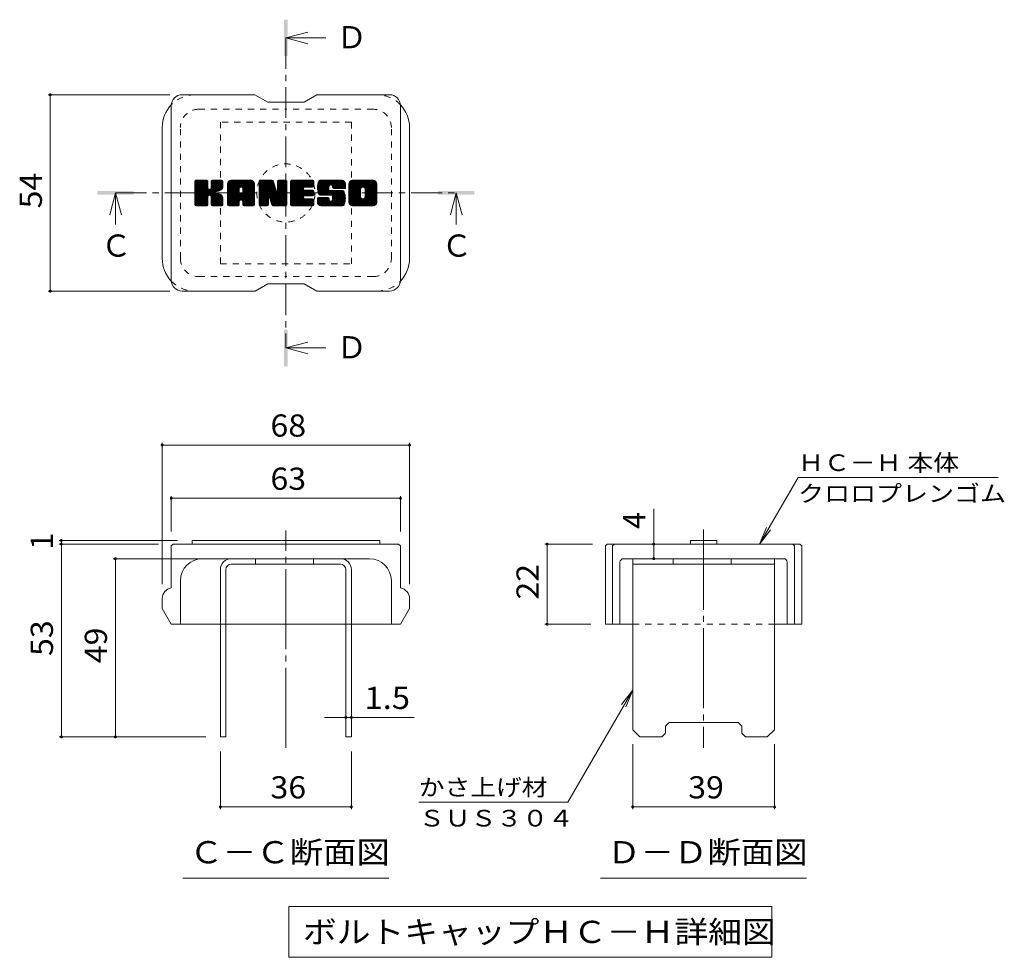
# Model space of a CAD drawing. Units: millimetres. Extents: x -1803 to 1950, y -1356 to 1310.
# Drawn here: x 352 to 1705, y 22 to 1310 of the extents above; entities that cross this region are included whole.
import ezdxf

# ---------------------------------------------------------------- set-up
doc = ezdxf.new("R2010")
doc.units = ezdxf.units.MM
doc.header["$LTSCALE"] = 10
for name, pattern in [('JWW_CENTER1', [6.773333, 4.233333, -0.846667, 0.846667, -0.846667]), ('JWW_CENTER2', [13.546667, 11.006667, -0.846667, 0.846667, -0.846667]), ('JWW_DASHED1', [1.693333, 0.846667, -0.846667])]:
    doc.linetypes.add(name, pattern=pattern)
for name, color, linetype in [('D-4', 7, 'Continuous'), ('D-5', 7, 'Continuous'), ('D-7', 7, 'Continuous'), ('D-8', 7, 'Continuous')]:
    doc.layers.add(name, color=color, linetype=linetype)
doc.styles.add('ＭＳ ゴシック', font='txt', dxfattribs={"height": 1})

msp = doc.modelspace()

# ---------------------------------------------------------------- linework, layer by layer
at = {"layer": 'D-4', "color": 7, "linetype": 'Continuous', "lineweight": 9}
for p, q in [((391.1, 1207.3), (558.4, 1207.3)), ((394.1, 1207.3), (394.1, 937.3)), ((391.1, 937.3), (558.4, 937.3)), ((547.9, 728.8), (547.9, 534.6)), ((547.9, 725.8), (887.9, 725.8)), ((887.9, 728.8), (887.9, 534.6)), ((1369, 589.6), (1421.9, 681.3)), ((1696.9, 681.3), (1421.9, 681.3)), ((560.4, 655.6), (560.4, 607.1)), ((560.4, 652.6), (875.4, 652.6)), ((875.4, 655.6), (875.4, 607.1)), ((1223.6, 589.6), (1223.6, 638.2)), ((1369, 589.6), (1378.6, 612.7)), ((1369, 589.6), (1384.2, 609.4)), ((406.3, 594.6), (568.9, 594.6)), ((406.3, 589.6), (542.9, 589.6)), ((409.3, 589.6), (409.3, 594.6)), ((409.3, 589.6), (409.3, 324.6)), ((1074, 589.6), (1139.6, 589.6)), ((1077, 589.6), (1077, 479.6)), ((1223.6, 569.6), (1223.6, 589.6)), ((480.5, 569.6), (622.9, 569.6)), ((483.5, 324.6), (483.5, 569.6)), ((1074, 479.6), (1137.1, 479.6)), ((1194.6, 389), (1105.7, 235)), ((1194.6, 389), (1179.4, 369.2)), ((1194.6, 389), (1185, 365.9)), ((800.4, 351.4), (770.8, 351.4)), ((800.4, 351.4), (807.9, 351.4)), ((807.9, 351.4), (894.4, 351.4)), ((406.3, 324.6), (607.9, 324.6)), ((1194.6, 225.5), (1194.6, 314.6)), ((1389.6, 225.5), (1389.6, 314.6)), ((627.9, 225.5), (627.9, 304.6)), ((807.9, 225.5), (807.9, 304.6)), ((1105.7, 235), (900.7, 235)), ((627.9, 228.5), (807.9, 228.5)), ((1194.6, 228.5), (1389.6, 228.5))]:
    msp.add_line(p, q, dxfattribs=at)
at = {"layer": 'D-4', "color": 7, "linetype": 'Continuous', "lineweight": 9, "const_width": 2}
for points in [[(395.1, 1207.3, 0.414214), (394.1, 1208.3, 0.414214), (393.1, 1207.3, 0.414214), (394.1, 1206.3, 0.414214)], [(395.1, 937.3, 0.414214), (394.1, 938.3, 0.414214), (393.1, 937.3, 0.414214), (394.1, 936.3, 0.414214)], [(548.9, 725.8, 0.414214), (547.9, 726.8, 0.414214), (546.9, 725.8, 0.414214), (547.9, 724.8, 0.414214)], [(888.9, 725.8, 0.414214), (887.9, 726.8, 0.414214), (886.9, 725.8, 0.414214), (887.9, 724.8, 0.414214)], [(561.4, 652.6, 0.414214), (560.4, 653.6, 0.414214), (559.4, 652.6, 0.414214), (560.4, 651.6, 0.414214)], [(876.4, 652.6, 0.414214), (875.4, 653.6, 0.414214), (874.4, 652.6, 0.414214), (875.4, 651.6, 0.414214)], [(410.3, 594.6, 0.414214), (409.3, 595.6, 0.414214), (408.3, 594.6, 0.414214), (409.3, 593.6, 0.414214)], [(410.3, 589.6, 0.414214), (409.3, 590.6, 0.414214), (408.3, 589.6, 0.414214), (409.3, 588.6, 0.414214)], [(1078, 589.6, 0.414214), (1077, 590.6, 0.414214), (1076, 589.6, 0.414214), (1077, 588.6, 0.414214)], [(1224.6, 589.6, 0.414214), (1223.6, 590.6, 0.414214), (1222.6, 589.6, 0.414214), (1223.6, 588.6, 0.414214)], [(484.5, 569.6, 0.414214), (483.5, 570.6, 0.414214), (482.5, 569.6, 0.414214), (483.5, 568.6, 0.414214)], [(1224.6, 569.6, 0.414214), (1223.6, 570.6, 0.414214), (1222.6, 569.6, 0.414214), (1223.6, 568.6, 0.414214)], [(1078, 479.6, 0.414214), (1077, 480.6, 0.414214), (1076, 479.6, 0.414214), (1077, 478.6, 0.414214)], [(801.4, 351.4, 0.414214), (800.4, 352.4, 0.414214), (799.4, 351.4, 0.414214), (800.4, 350.4, 0.414214)], [(808.9, 351.4, 0.414214), (807.9, 352.4, 0.414214), (806.9, 351.4, 0.414214), (807.9, 350.4, 0.414214)], [(410.3, 324.6, 0.414214), (409.3, 325.6, 0.414214), (408.3, 324.6, 0.414214), (409.3, 323.6, 0.414214)], [(484.5, 324.6, 0.414214), (483.5, 325.6, 0.414214), (482.5, 324.6, 0.414214), (483.5, 323.6, 0.414214)], [(628.9, 228.5, 0.414214), (627.9, 229.5, 0.414214), (626.9, 228.5, 0.414214), (627.9, 227.5, 0.414214)], [(808.9, 228.5, 0.414214), (807.9, 229.5, 0.414214), (806.9, 228.5, 0.414214), (807.9, 227.5, 0.414214)], [(1195.6, 228.5, 0.414214), (1194.6, 229.5, 0.414214), (1193.6, 228.5, 0.414214), (1194.6, 227.5, 0.414214)], [(1390.6, 228.5, 0.414214), (1389.6, 229.5, 0.414214), (1388.6, 228.5, 0.414214), (1389.6, 227.5, 0.414214)]]:
    msp.add_lwpolyline(points, format="xyb", close=True, dxfattribs=at)
at = {"layer": 'D-5', "color": 4, "linetype": 'Continuous', "lineweight": 9}
for p, q in [((717.9, 1285.4), (747.9, 1293.4)), ((717.9, 1285.4), (772.6, 1285.4)), ((717.9, 1285.4), (747.9, 1277.4)), ((483.8, 1072.3), (475.8, 1042.3)), ((483.8, 1072.3), (483.8, 1029.1)), ((483.8, 1072.3), (491.8, 1042.3)), ((952, 1072.3), (944, 1042.3)), ((952, 1072.3), (952, 1029.1)), ((952, 1072.3), (960, 1042.3)), ((717.9, 859.2), (747.9, 867.2)), ((717.9, 859.2), (772.6, 859.2)), ((717.9, 859.2), (747.9, 851.2))]:
    msp.add_line(p, q, dxfattribs=at)
at = {"layer": 'D-5', "color": 4, "linetype": 'JWW_CENTER1', "lineweight": 9}
for p, q in [((717.9, 1285.4), (717.9, 859.2)), ((483.8, 1072.3), (952, 1072.3))]:
    msp.add_line(p, q, dxfattribs=at)
at = {"layer": 'D-5', "color": 7, "linetype": 'Continuous', "lineweight": 9}
for p, q in [((576.4, 130.3), (859.4, 130.3)), ((1150.6, 130.3), (1433.6, 130.3)), ((722.1, 91.7), (1385.7, 91.7)), ((722.1, 91.7), (722.1, 21.7)), ((1385.7, 91.7), (1385.7, 21.7)), ((722.1, 21.7), (1385.7, 21.7))]:
    msp.add_line(p, q, dxfattribs=at)
at = {"layer": 'D-5', "color": 4, "linetype": 'Continuous', "lineweight": 9}
for points in [[(715.4, 1260.4), (715.4, 1310.4), (720.4, 1260.4), (720.4, 1310.4)], [(458.8, 1069.8), (458.8, 1074.8), (508.8, 1069.8), (508.8, 1074.8)], [(927, 1069.8), (927, 1074.8), (977, 1069.8), (977, 1074.8)], [(715.4, 834.2), (715.4, 884.2), (720.4, 834.2), (720.4, 884.2)]]:
    msp.add_solid(points, dxfattribs=at)
at = {"layer": 'D-7', "color": 6, "linetype": 'Continuous', "lineweight": 9}
for p, q in [((675.4, 1207.3), (575.4, 1207.3)), ((675.4, 1207.3), (692.9, 1197.3)), ((742.9, 1197.3), (760.4, 1207.3)), ((860.4, 1207.3), (760.4, 1207.3)), ((560.4, 952.3), (560.4, 1192.3)), ((742.9, 1197.3), (692.9, 1197.3)), ((875.4, 952.3), (875.4, 1192.3)), ((547.9, 982.3), (547.9, 1162.3)), ((887.9, 982.3), (887.9, 1162.3)), ((592.9, 1088.1), (594.8, 1090)), ((592.9, 1087.1), (595.8, 1090)), ((592.9, 1086.2), (596.7, 1090)), ((592.9, 1085.2), (597.7, 1090)), ((592.9, 1084.2), (598.7, 1090)), ((592.9, 1083.3), (599.6, 1090)), ((592.9, 1082.3), (600.6, 1090)), ((592.9, 1081.4), (601.5, 1090)), ((592.9, 1080.4), (602.5, 1090)), ((592.9, 1079.4), (603.4, 1090)), ((592.9, 1078.5), (604.4, 1090)), ((592.9, 1077.5), (605.4, 1090)), ((592.9, 1076.6), (606.3, 1090)), ((592.9, 1075.6), (607.3, 1090)), ((592.9, 1074.7), (608.2, 1090)), ((592.9, 1073.7), (609.2, 1090)), ((592.9, 1072.7), (609.9, 1089.7)), ((592.9, 1071.8), (610.4, 1089.2)), ((592.9, 1070.8), (610.6, 1088.5)), ((592.9, 1056.2), (592.9, 1088.4)), ((592.9, 1069.9), (610.6, 1087.5)), ((592.9, 1068.9), (610.6, 1086.6)), ((592.9, 1067.9), (610.6, 1085.6)), ((592.9, 1067), (610.6, 1084.7)), ((592.9, 1066), (610.6, 1083.7)), ((593.1, 1055.6), (627.4, 1090)), ((593.2, 1089.3), (593.6, 1089.7)), ((593.5, 1055.1), (628.4, 1090)), ((594.1, 1054.8), (629.3, 1090)), ((609.1, 1090), (594.4, 1090)), ((595.1, 1054.7), (630.2, 1089.9)), ((596, 1054.7), (630.9, 1089.6)), ((597, 1054.7), (631.3, 1089)), ((610.6, 1088.4), (610.6, 1079.6)), ((612.1, 1068.8), (631.4, 1088.2)), ((613.2, 1069), (631.4, 1087.2)), ((614, 1068.8), (631.4, 1086.3)), ((614.6, 1068.5), (631.4, 1085.3)), ((615.3, 1078.8), (626.5, 1090)), ((615.4, 1088.5), (616.9, 1090)), ((615.4, 1087.6), (617.8, 1090)), ((615.4, 1086.6), (618.8, 1090)), ((615.4, 1085.7), (619.7, 1090)), ((615.4, 1084.7), (620.7, 1090)), ((615.4, 1083.7), (621.7, 1090)), ((615.4, 1082.8), (622.6, 1090)), ((615.4, 1081.8), (623.6, 1090)), ((615.4, 1080.9), (624.5, 1090)), ((615.4, 1079.9), (625.5, 1090)), ((615.4, 1088.4), (615.4, 1079.6)), ((629.9, 1090), (616.9, 1090)), ((621, 1073.9), (631.4, 1084.4)), ((622.1, 1074.1), (631.4, 1083.4)), ((631.4, 1088.4), (631.4, 1080.9)), ((637.8, 1085), (642.8, 1090)), ((637.8, 1084), (643.7, 1090)), ((637.8, 1083.1), (644.7, 1090)), ((637.8, 1082.1), (645.6, 1090)), ((637.8, 1081.2), (646.6, 1090)), ((637.8, 1080.2), (647.5, 1090)), ((637.8, 1079.2), (648.5, 1090)), ((637.8, 1078.3), (649.5, 1090)), ((637.8, 1077.3), (650.4, 1090)), ((637.8, 1076.4), (651.4, 1090)), ((637.8, 1075.4), (652.3, 1090)), ((637.8, 1074.5), (653.3, 1090)), ((637.8, 1073.5), (654.3, 1090)), ((637.8, 1072.5), (655.2, 1090)), ((637.8, 1071.6), (656.2, 1090)), ((637.8, 1070.6), (657.1, 1090)), ((637.8, 1069.7), (658.1, 1090)), ((637.8, 1068.7), (659.1, 1090)), ((637.8, 1067.7), (660, 1090)), ((637.8, 1066.8), (661, 1090)), ((637.8, 1065.8), (661.9, 1090)), ((637.8, 1064.9), (662.9, 1090)), ((637.8, 1063.9), (663.8, 1090)), ((637.8, 1062.9), (664.8, 1090)), ((637.8, 1056.2), (637.8, 1084.9)), ((637.9, 1086.1), (641.7, 1089.8)), ((638.7, 1087.9), (639.9, 1089)), ((641.1, 1054.7), (673.9, 1087.6)), ((642, 1054.7), (674.2, 1086.9)), ((669.6, 1090), (642.8, 1090)), ((643, 1054.7), (674.5, 1086.2)), ((643.9, 1054.7), (674.6, 1085.4)), ((644.9, 1054.7), (674.7, 1084.5)), ((645.9, 1054.7), (674.7, 1083.5)), ((656.2, 1080.4), (665.8, 1090)), ((657, 1080.2), (666.7, 1090)), ((657.6, 1079.9), (667.7, 1090)), ((658.1, 1079.5), (668.6, 1090)), ((658.5, 1078.9), (669.6, 1090)), ((658.7, 1078.1), (670.5, 1089.9)), ((658.7, 1077.1), (671.2, 1089.7)), ((658.7, 1076.2), (671.9, 1089.4)), ((658.7, 1075.2), (672.5, 1089)), ((658.7, 1074.3), (673.1, 1088.6)), ((658.7, 1073.3), (673.5, 1088.1)), ((674.7, 1056.2), (674.7, 1084.9)), ((681.1, 1088.1), (683, 1090)), ((681.1, 1087.1), (684, 1090)), ((681.1, 1086.2), (684.9, 1090)), ((681.1, 1085.2), (685.9, 1090)), ((681.1, 1084.3), (686.9, 1090)), ((681.1, 1083.3), (687.8, 1090)), ((681.1, 1082.3), (688.8, 1090)), ((681.1, 1081.4), (689.7, 1090)), ((681.1, 1080.4), (690.7, 1090)), ((681.1, 1079.5), (691.6, 1090)), ((681.1, 1078.5), (692.6, 1090)), ((681.1, 1077.5), (693.6, 1090)), ((681.1, 1076.6), (694.5, 1090)), ((681.1, 1075.6), (695.5, 1090)), ((681.1, 1074.7), (696.4, 1090)), ((681.1, 1073.7), (697.4, 1090)), ((681.1, 1072.7), (698.4, 1090)), ((681.1, 1071.8), (699.3, 1089.9)), ((681.1, 1070.8), (700, 1089.6)), ((681.1, 1069.9), (700.4, 1089.1)), ((681.1, 1068.9), (700.6, 1088.4)), ((681.1, 1088.4), (681.1, 1056.2)), ((681.1, 1068), (700.9, 1087.7)), ((681.1, 1067), (701.1, 1086.9)), ((681.1, 1066), (701.3, 1086.2)), ((681.1, 1065.1), (701.6, 1085.5)), ((681.1, 1064.1), (701.8, 1084.8)), ((681.1, 1063.2), (702, 1084)), ((681.1, 1062.2), (702.3, 1083.3)), ((681.4, 1089.3), (681.8, 1089.7)), ((682.7, 1090), (699, 1090)), ((696.1, 1063.8), (719.4, 1087.1)), ((696.3, 1063), (719.4, 1086.1)), ((696.6, 1062.3), (719.4, 1085.1)), ((696.8, 1061.5), (719.4, 1084.2)), ((697, 1060.8), (719.4, 1083.2)), ((700.5, 1088.9), (705.1, 1074.6)), ((706.6, 1087.7), (708.9, 1090)), ((706.6, 1086.7), (709.9, 1090)), ((706.6, 1085.7), (710.8, 1090)), ((706.6, 1084.8), (711.8, 1090)), ((706.6, 1083.8), (712.7, 1090)), ((706.6, 1082.9), (713.7, 1090)), ((706.6, 1081.9), (714.7, 1090)), ((706.6, 1081), (715.6, 1090)), ((706.6, 1080), (716.6, 1090)), ((706.6, 1079), (717.5, 1090)), ((706.6, 1088.6), (707.9, 1089.9)), ((706.6, 1078.1), (718.4, 1089.9)), ((706.6, 1077.1), (719, 1089.5)), ((706.6, 1076.2), (719.4, 1088.9)), ((706.6, 1088.4), (706.6, 1074.8)), ((706.6, 1075.2), (719.4, 1088)), ((708.1, 1090), (717.9, 1090)), ((719.4, 1088.4), (719.4, 1056.2)), ((724.3, 1088.1), (726.2, 1090)), ((724.3, 1087.2), (727.1, 1090)), ((724.3, 1086.2), (728.1, 1090)), ((724.3, 1085.2), (729, 1090)), ((724.3, 1084.3), (730, 1090)), ((724.3, 1083.3), (730.9, 1090)), ((724.3, 1082.4), (731.9, 1090)), ((724.3, 1081.4), (732.9, 1090)), ((724.3, 1080.4), (733.8, 1090)), ((724.3, 1079.5), (734.8, 1090)), ((724.3, 1078.5), (735.7, 1090)), ((724.3, 1077.6), (736.7, 1090)), ((724.3, 1076.6), (737.7, 1090)), ((724.3, 1075.7), (738.6, 1090)), ((724.3, 1074.7), (739.6, 1090)), ((724.3, 1073.7), (740.5, 1090)), ((724.3, 1072.8), (741.5, 1090)), ((724.3, 1071.8), (742.5, 1090)), ((724.3, 1070.9), (743.4, 1090)), ((724.3, 1069.9), (744.4, 1090)), ((724.3, 1068.9), (745.3, 1090)), ((724.3, 1068), (746.3, 1090)), ((724.3, 1067), (747.2, 1090)), ((724.3, 1066.1), (748.2, 1090)), ((724.3, 1065.1), (749.2, 1090)), ((724.3, 1064.1), (750.1, 1090)), ((724.3, 1063.2), (751.1, 1090)), ((724.3, 1062.2), (752, 1090)), ((724.3, 1056.2), (724.3, 1088.4)), ((725.8, 1090), (754.8, 1090)), ((743.3, 1080.3), (753, 1090)), ((744.4, 1080.4), (754, 1090)), ((745.4, 1080.4), (754.9, 1090)), ((746.3, 1080.4), (755.6, 1089.7)), ((747.3, 1080.4), (756.1, 1089.3)), ((748.3, 1080.4), (756.4, 1088.5)), ((749.2, 1080.4), (756.4, 1087.6)), ((750.2, 1080.4), (756.4, 1086.6)), ((751.1, 1080.4), (756.4, 1085.6)), ((752.1, 1080.4), (756.4, 1084.7)), ((753.1, 1080.4), (756.4, 1083.7)), ((754, 1080.4), (756.4, 1082.8)), ((756.4, 1081.9), (756.4, 1088.4)), ((761.2, 1080.9), (770.3, 1090)), ((761.2, 1079.9), (771.2, 1090)), ((761.2, 1079), (772.2, 1090)), ((761.2, 1078.1), (773.1, 1090)), ((761.3, 1082), (769.3, 1090)), ((761.3, 1077.2), (774.1, 1090)), ((761.4, 1076.3), (775, 1090)), ((761.5, 1083.1), (768.3, 1090)), ((761.6, 1075.5), (776, 1090)), ((761.7, 1084.3), (767.4, 1090)), ((761.7, 1074.7), (777, 1090)), ((761.9, 1073.9), (777.9, 1090)), ((762, 1085.5), (766.4, 1090)), ((762.1, 1073.2), (778.9, 1090)), ((762.3, 1072.4), (779.8, 1090)), ((762.4, 1086.9), (765.5, 1090)), ((762.6, 1071.7), (780.8, 1090)), ((762.8, 1071), (781.8, 1090)), ((763, 1088.5), (764.3, 1089.7)), ((763.1, 1070.4), (782.7, 1090)), ((763.6, 1069.8), (783.7, 1090)), ((764.1, 1069.4), (784.6, 1090)), ((794.6, 1090), (765.3, 1090)), ((779.1, 1083.5), (785.6, 1090)), ((780.1, 1083.5), (786.6, 1090)), ((780.8, 1083.2), (787.5, 1090)), ((781.3, 1082.8), (788.5, 1090)), ((781.8, 1082.3), (789.4, 1090)), ((782, 1081.6), (790.4, 1090)), ((782.1, 1080.7), (791.3, 1090)), ((782.1, 1079.8), (792.3, 1090)), ((782.5, 1079.2), (793.3, 1090)), ((783, 1078.8), (794.2, 1090)), ((783.9, 1078.6), (795.2, 1089.9)), ((784.8, 1078.6), (796, 1089.8)), ((785.8, 1078.6), (796.7, 1089.5)), ((786.7, 1078.6), (797.3, 1089.2)), ((787.7, 1078.6), (797.9, 1088.8)), ((788.6, 1078.6), (798.3, 1088.3)), ((789.6, 1078.6), (798.8, 1087.8)), ((790.6, 1078.6), (799.1, 1087.2)), ((791.5, 1078.6), (799.4, 1086.5)), ((792.5, 1078.6), (799.6, 1085.8)), ((793.4, 1078.6), (799.7, 1084.9)), ((794.4, 1078.6), (799.7, 1083.9)), ((795.4, 1078.6), (799.7, 1082.9)), ((799.7, 1084.9), (799.7, 1078.6)), ((804.6, 1085), (809.6, 1090)), ((804.6, 1084), (810.5, 1090)), ((804.6, 1083), (811.5, 1090)), ((804.6, 1082.1), (812.4, 1090)), ((804.6, 1081.1), (813.4, 1090)), ((804.6, 1080.2), (814.4, 1090)), ((804.6, 1079.2), (815.3, 1090)), ((804.6, 1078.2), (816.3, 1090)), ((804.6, 1077.3), (817.2, 1090)), ((804.6, 1076.3), (818.2, 1090)), ((804.6, 1075.4), (819.1, 1090)), ((804.6, 1074.4), (820.1, 1090)), ((804.6, 1073.4), (821.1, 1090)), ((804.6, 1072.5), (822, 1090)), ((804.6, 1071.5), (823, 1090)), ((804.6, 1070.6), (823.9, 1090)), ((804.6, 1069.6), (824.9, 1090)), ((804.6, 1068.7), (825.9, 1090)), ((804.6, 1067.7), (826.8, 1090)), ((804.6, 1066.7), (827.8, 1090)), ((804.6, 1065.8), (828.7, 1090)), ((804.6, 1064.8), (829.7, 1090)), ((804.6, 1063.9), (830.7, 1090)), ((804.6, 1062.9), (831.6, 1090)), ((804.6, 1059.8), (804.6, 1084.9)), ((804.7, 1086), (808.5, 1089.8)), ((805.4, 1087.7), (806.8, 1089.1)), ((837.9, 1090), (809.6, 1090)), ((822.8, 1080.2), (832.6, 1090)), ((823.9, 1080.3), (833.5, 1090)), ((824.7, 1080.2), (834.5, 1090)), ((825.4, 1079.9), (835.4, 1090)), ((825.9, 1079.5), (836.4, 1090)), ((826.3, 1078.9), (837.4, 1090)), ((826.7, 1078.3), (838.3, 1089.9)), ((826.8, 1077.5), (839.1, 1089.8)), ((826.8, 1076.6), (839.8, 1089.6)), ((826.8, 1075.6), (840.5, 1089.2)), ((826.8, 1074.6), (841.1, 1088.9)), ((826.8, 1073.7), (841.6, 1088.4)), ((826.8, 1072.7), (842, 1087.9)), ((826.8, 1071.8), (842.4, 1087.3)), ((826.8, 1070.8), (842.6, 1086.6)), ((826.8, 1069.8), (842.9, 1085.9)), ((826.8, 1068.9), (842.9, 1085)), ((826.8, 1067.9), (842.9, 1084)), ((826.8, 1066.9), (842.9, 1083.1)), ((842.9, 1084.9), (842.9, 1059.8)), ((592.9, 1065.1), (610.6, 1082.7)), ((592.9, 1064.1), (610.6, 1081.8)), ((592.9, 1063.2), (610.6, 1080.8)), ((592.9, 1062.2), (610.6, 1079.9)), ((592.9, 1061.2), (610.7, 1079)), ((592.9, 1060.3), (611, 1078.3)), ((592.9, 1059.3), (611.4, 1077.8)), ((592.9, 1058.4), (612, 1077.4)), ((592.9, 1056.4), (613.8, 1077.3)), ((592.9, 1057.4), (612.7, 1077.2)), ((615, 1068), (620.2, 1073.2)), ((615.3, 1067.3), (620.5, 1072.5)), ((615.4, 1066.4), (621.2, 1072.2)), ((615.4, 1065.5), (622.1, 1072.1)), ((615.4, 1064.5), (622.9, 1072)), ((615.4, 1063.6), (623.7, 1071.9)), ((615.4, 1062.6), (624.4, 1071.7)), ((615.4, 1061.6), (625.2, 1071.4)), ((615.4, 1060.7), (625.9, 1071.2)), ((615.4, 1059.7), (626.5, 1070.9)), ((615.4, 1058.8), (627.2, 1070.6)), ((615.4, 1057.8), (627.8, 1070.2)), ((615.4, 1056.8), (628.4, 1069.9)), ((615.4, 1055.9), (629, 1069.5)), ((623.3, 1074.4), (631.4, 1082.4)), ((624.7, 1074.7), (631.4, 1081.5)), ((626.2, 1075.3), (631.4, 1080.5)), ((627.9, 1076), (631.1, 1079.3)), ((637.8, 1062), (653.8, 1078)), ((637.8, 1061), (653.8, 1077)), ((637.8, 1060.1), (653.8, 1076.1)), ((637.8, 1059.1), (653.8, 1075.1)), ((637.8, 1058.2), (653.8, 1074.1)), ((637.8, 1057.2), (653.8, 1073.2)), ((637.8, 1056.2), (653.9, 1072.4)), ((638, 1055.5), (654.7, 1072.2)), ((638.5, 1055), (655.7, 1072.2)), ((639.2, 1054.7), (656.6, 1072.2)), ((640.1, 1054.7), (657.6, 1072.2)), ((646.8, 1054.7), (674.7, 1082.6)), ((653.8, 1072.7), (653.8, 1077.9)), ((658.2, 1072.2), (654.3, 1072.2)), ((655.7, 1062.7), (674.7, 1081.6)), ((656.7, 1062.7), (674.7, 1080.7)), ((657.4, 1062.4), (674.7, 1079.7)), ((657.9, 1062), (674.7, 1078.7)), ((658.4, 1061.5), (674.7, 1077.8)), ((658.6, 1060.8), (674.7, 1076.8)), ((658.7, 1072.7), (658.7, 1077.9)), ((658.7, 1059.9), (674.7, 1075.9)), ((658.7, 1058.9), (674.7, 1074.9)), ((658.7, 1058), (674.7, 1073.9)), ((658.7, 1057), (674.7, 1073)), ((658.7, 1056), (674.7, 1072)), ((659, 1055.4), (674.7, 1071.1)), ((659.5, 1054.9), (674.7, 1070.1)), ((681.1, 1061.2), (702.5, 1082.6)), ((681.1, 1060.3), (702.7, 1081.9)), ((681.1, 1059.3), (703, 1081.1)), ((681.1, 1058.4), (703.2, 1080.4)), ((681.1, 1057.4), (703.4, 1079.7)), ((681.1, 1056.4), (703.6, 1079)), ((681.3, 1055.6), (703.9, 1078.2)), ((681.7, 1055.1), (704.1, 1077.5)), ((682.3, 1054.8), (704.3, 1076.8)), ((694.4, 1065.9), (704.6, 1076)), ((695.3, 1065.8), (704.8, 1075.3)), ((695.7, 1065.2), (705, 1074.6)), ((695.9, 1064.5), (705.5, 1074.1)), ((697.2, 1060.1), (719.4, 1082.3)), ((697.4, 1059.3), (719.4, 1081.3)), ((697.7, 1058.6), (719.4, 1080.4)), ((697.9, 1057.8), (719.4, 1079.4)), ((698.1, 1057.1), (719.4, 1078.4)), ((698.3, 1056.4), (719.4, 1077.5)), ((698.5, 1055.6), (719.4, 1076.5)), ((698.9, 1055.1), (719.4, 1075.6)), ((699.6, 1054.8), (719.4, 1074.6)), ((700.5, 1054.7), (719.4, 1073.6)), ((701.5, 1054.7), (719.4, 1072.7)), ((702.4, 1054.7), (719.4, 1071.7)), ((703.4, 1054.7), (719.4, 1070.8)), ((704.3, 1054.7), (719.4, 1069.8)), ((724.3, 1061.3), (742.2, 1079.1)), ((724.3, 1060.3), (742, 1078)), ((724.3, 1059.4), (742.3, 1077.3)), ((724.3, 1058.4), (742.7, 1076.8)), ((724.3, 1057.4), (743.3, 1076.4)), ((724.3, 1056.5), (744, 1076.2)), ((724.4, 1055.6), (745, 1076.2)), ((724.8, 1055.1), (746, 1076.2)), ((725.5, 1054.8), (746.9, 1076.2)), ((726.4, 1054.7), (747.9, 1076.2)), ((727.3, 1054.7), (748.8, 1076.2)), ((728.3, 1054.7), (749.8, 1076.2)), ((729.3, 1054.7), (750.8, 1076.2)), ((744, 1068.5), (751.7, 1076.2)), ((754.8, 1080.4), (744.1, 1080.4)), ((754.8, 1076.2), (744.1, 1076.2)), ((744.9, 1068.5), (752.7, 1076.2)), ((745.9, 1068.5), (753.6, 1076.2)), ((746.8, 1068.5), (754.6, 1076.2)), ((747.8, 1068.5), (755.4, 1076.1)), ((748.8, 1068.5), (756, 1075.7)), ((749.7, 1068.5), (756.3, 1075.1)), ((750.7, 1068.5), (756.4, 1074.1)), ((751.6, 1068.5), (756.4, 1073.2)), ((752.6, 1068.5), (756.4, 1072.2)), ((753.6, 1068.5), (756.4, 1071.3)), ((754.5, 1068.5), (756.4, 1070.3)), ((755, 1080.4), (756.4, 1081.8)), ((756.4, 1070), (756.4, 1074.7)), ((764.8, 1069.2), (777.2, 1081.6)), ((765.7, 1069.1), (777.1, 1080.5)), ((766.7, 1069.1), (777.1, 1079.6)), ((767.6, 1069.1), (777.1, 1078.6)), ((768.6, 1069.1), (777.1, 1077.7)), ((769.5, 1069.1), (777.2, 1076.7)), ((770.5, 1069.1), (777.5, 1076.1)), ((771.5, 1069.1), (778, 1075.7)), ((772.4, 1069.1), (778.9, 1075.5)), ((773.4, 1069.1), (779.8, 1075.5)), ((774.3, 1069.1), (780.8, 1075.5)), ((775.3, 1069.1), (781.7, 1075.5)), ((775.3, 1054.7), (796.1, 1075.5)), ((776.2, 1054.7), (796.8, 1075.2)), ((776.3, 1069.1), (782.7, 1075.5)), ((777.1, 1077.1), (777.1, 1081)), ((777.2, 1069.1), (783.6, 1075.5)), ((777.2, 1054.7), (797.3, 1074.8)), ((778.2, 1069.1), (784.6, 1075.5)), ((778.2, 1054.7), (797.7, 1074.3)), ((778.6, 1075.5), (795.6, 1075.5)), ((779.1, 1069.1), (785.6, 1075.5)), ((779.1, 1054.7), (798, 1073.6)), ((780.1, 1069.1), (786.5, 1075.5)), ((780.1, 1054.7), (798.3, 1072.9)), ((781, 1069), (787.5, 1075.5)), ((781, 1054.7), (798.5, 1072.2)), ((781.5, 1061.9), (795.1, 1075.5)), ((781.6, 1068.7), (788.4, 1075.5)), ((781.9, 1068.1), (789.4, 1075.5)), ((782, 1067.2), (790.4, 1075.5)), ((782, 1066.3), (791.3, 1075.5)), ((782, 1065.3), (792.3, 1075.5)), ((782, 1064.3), (793.2, 1075.5)), ((782, 1063.4), (794.2, 1075.5)), ((782, 1054.7), (798.8, 1071.5)), ((782.1, 1080.1), (782.1, 1081)), ((782.9, 1054.7), (799, 1070.7)), ((783.6, 1078.6), (799.7, 1078.6)), ((783.9, 1054.7), (799.2, 1070)), ((796.3, 1078.6), (799.7, 1082)), ((797.3, 1078.6), (799.7, 1081)), ((798.2, 1078.6), (799.7, 1080.1)), ((799.2, 1078.6), (799.7, 1079.1)), ((804.6, 1061.9), (820.8, 1078.2)), ((804.6, 1061), (820.7, 1077.1)), ((804.6, 1060), (820.7, 1076.1)), ((804.6, 1059.1), (820.7, 1075.2)), ((804.8, 1058.3), (820.7, 1074.2)), ((805, 1057.6), (820.7, 1073.3)), ((805.4, 1057), (820.7, 1072.3)), ((805.8, 1056.5), (820.7, 1071.3)), ((806.3, 1056), (820.7, 1070.4)), ((806.8, 1055.6), (820.7, 1069.4)), ((815.5, 1054.7), (842.9, 1082.1)), ((816.5, 1054.7), (842.9, 1081.2)), ((817.5, 1054.7), (842.9, 1080.2)), ((818.4, 1054.7), (842.9, 1079.2)), ((819.4, 1054.7), (842.9, 1078.3)), ((820.3, 1054.7), (842.9, 1077.3)), ((820.7, 1067.4), (820.7, 1077.3)), ((821.3, 1054.7), (842.9, 1076.4)), ((822.3, 1054.7), (842.9, 1075.4)), ((823.2, 1054.7), (842.9, 1074.4)), ((824.2, 1054.7), (842.9, 1073.5)), ((825.1, 1054.7), (842.9, 1072.5)), ((826.1, 1054.7), (842.9, 1071.6)), ((826.8, 1067.4), (826.8, 1077.3)), ((827, 1054.7), (842.9, 1070.6)), ((828, 1054.7), (842.9, 1069.7)), ((597.9, 1054.7), (610.8, 1067.6)), ((598.9, 1054.7), (610.6, 1066.4)), ((599.8, 1054.7), (610.6, 1065.5)), ((600.8, 1054.7), (610.6, 1064.5)), ((601.8, 1054.7), (610.6, 1063.6)), ((602.7, 1054.7), (610.6, 1062.6)), ((603.7, 1054.7), (610.6, 1061.6)), ((604.6, 1054.7), (610.6, 1060.7)), ((605.6, 1054.7), (610.6, 1059.7)), ((606.6, 1054.7), (610.6, 1058.8)), ((607.5, 1054.7), (610.6, 1057.8)), ((608.5, 1054.7), (610.6, 1056.9)), ((609.5, 1054.8), (610.6, 1055.8)), ((610.6, 1056.2), (610.6, 1066.7)), ((615.4, 1056.2), (615.4, 1066.7)), ((615.7, 1055.3), (629.6, 1069.1)), ((616.3, 1054.9), (630.1, 1068.6)), ((617.1, 1054.7), (630.5, 1068.1)), ((618.1, 1054.7), (630.9, 1067.5)), ((619, 1054.7), (631.1, 1066.8)), ((620, 1054.7), (631.3, 1066.1)), ((620.9, 1054.7), (631.4, 1065.2)), ((621.9, 1054.7), (631.4, 1064.3)), ((622.9, 1054.7), (631.4, 1063.3)), ((623.8, 1054.7), (631.4, 1062.3)), ((624.8, 1054.7), (631.4, 1061.4)), ((625.7, 1054.7), (631.4, 1060.4)), ((626.7, 1054.7), (631.4, 1059.5)), ((627.6, 1054.7), (631.4, 1058.5)), ((628.6, 1054.7), (631.4, 1057.5)), ((629.6, 1054.7), (631.4, 1056.6)), ((631.4, 1056.2), (631.4, 1065.2)), ((647.8, 1054.7), (653.8, 1060.8)), ((648.7, 1054.7), (653.8, 1059.8)), ((649.7, 1054.7), (653.8, 1058.8)), ((650.7, 1054.7), (653.8, 1057.8)), ((651.6, 1054.7), (653.8, 1056.9)), ((652.6, 1054.8), (653.7, 1055.9)), ((653.8, 1056.2), (653.8, 1060.3)), ((658.7, 1056.2), (658.7, 1060.3)), ((660.2, 1054.7), (674.7, 1069.1)), ((661.2, 1054.7), (674.7, 1068.2)), ((662.2, 1054.7), (674.7, 1067.2)), ((663.1, 1054.7), (674.7, 1066.3)), ((664.1, 1054.7), (674.7, 1065.3)), ((665, 1054.7), (674.7, 1064.4)), ((666, 1054.7), (674.7, 1063.4)), ((667, 1054.7), (674.7, 1062.4)), ((667.9, 1054.7), (674.7, 1061.5)), ((668.9, 1054.7), (674.7, 1060.5)), ((669.8, 1054.7), (674.7, 1059.6)), ((670.8, 1054.7), (674.7, 1058.6)), ((671.7, 1054.7), (674.7, 1057.6)), ((672.7, 1054.7), (674.7, 1056.7)), ((683.2, 1054.7), (693.9, 1065.3)), ((684.2, 1054.7), (693.8, 1064.3)), ((685.2, 1054.7), (693.8, 1063.3)), ((686.1, 1054.7), (693.8, 1062.4)), ((687.1, 1054.7), (693.8, 1061.4)), ((688, 1054.7), (693.8, 1060.5)), ((689, 1054.7), (693.8, 1059.5)), ((690, 1054.7), (693.8, 1058.5)), ((690.9, 1054.7), (693.8, 1057.6)), ((691.9, 1054.7), (693.8, 1056.6)), ((693.8, 1056.2), (693.8, 1065)), ((698.5, 1055.8), (695.7, 1065.2)), ((705.3, 1054.7), (719.4, 1068.8)), ((706.3, 1054.7), (719.4, 1067.9)), ((707.2, 1054.7), (719.4, 1066.9)), ((708.2, 1054.7), (719.4, 1066)), ((709.1, 1054.7), (719.4, 1065)), ((710.1, 1054.7), (719.4, 1064.1)), ((711, 1054.7), (719.4, 1063.1)), ((712, 1054.7), (719.4, 1062.1)), ((713, 1054.7), (719.4, 1061.2)), ((713.9, 1054.7), (719.4, 1060.2)), ((714.9, 1054.7), (719.4, 1059.3)), ((715.8, 1054.7), (719.4, 1058.3)), ((716.8, 1054.7), (719.4, 1057.3)), ((717.8, 1054.7), (719.4, 1056.4)), ((730.2, 1054.7), (742, 1066.5)), ((731.2, 1054.7), (742.1, 1065.7)), ((732.1, 1054.7), (742.5, 1065.1)), ((733.1, 1054.7), (743, 1064.6)), ((734.1, 1054.7), (743.7, 1064.4)), ((735, 1054.7), (744.6, 1064.4)), ((736, 1054.7), (745.6, 1064.4)), ((736.9, 1054.7), (746.6, 1064.4)), ((737.9, 1054.7), (747.5, 1064.4)), ((738.9, 1054.7), (748.5, 1064.4)), ((739.8, 1054.7), (749.4, 1064.4)), ((740.8, 1054.7), (750.4, 1064.4)), ((741.7, 1054.7), (751.4, 1064.4)), ((742.7, 1054.7), (752.3, 1064.4)), ((743.6, 1054.7), (753.3, 1064.4)), ((754.8, 1068.5), (744.1, 1068.5)), ((754.7, 1064.4), (744.1, 1064.4)), ((744.6, 1054.7), (754.2, 1064.4)), ((745.6, 1054.7), (755.1, 1064.3)), ((746.5, 1054.7), (755.7, 1063.9)), ((747.5, 1054.7), (756.1, 1063.4)), ((748.4, 1054.7), (756.2, 1062.5)), ((749.4, 1054.7), (756.2, 1061.6)), ((750.4, 1054.7), (756.2, 1060.6)), ((751.3, 1054.7), (756.2, 1059.6)), ((752.3, 1054.7), (756.2, 1058.7)), ((753.2, 1054.7), (756.2, 1057.7)), ((754.2, 1054.7), (756.2, 1056.8)), ((755.2, 1054.8), (756.1, 1055.7)), ((756.2, 1056.2), (756.2, 1062.8)), ((761.2, 1064.6), (762.5, 1065.9)), ((761.2, 1063.6), (763.5, 1065.9)), ((761.2, 1062.7), (764.5, 1065.9)), ((761.2, 1061.7), (765.4, 1065.9)), ((761.2, 1060.8), (766.4, 1065.9)), ((761.2, 1059.8), (767.3, 1065.9)), ((761.2, 1064.4), (761.2, 1059.8)), ((761.3, 1058.9), (768.3, 1065.9)), ((761.5, 1058.2), (769.3, 1065.9)), ((761.7, 1057.5), (770.2, 1065.9)), ((762.1, 1056.9), (771.2, 1065.9)), ((762.5, 1056.3), (772.1, 1065.9)), ((762.7, 1065.9), (775.7, 1065.9)), ((763, 1055.9), (773.1, 1065.9)), ((763.6, 1055.5), (774, 1065.9)), ((764.2, 1055.1), (775, 1065.9)), ((764.9, 1054.9), (775.9, 1065.9)), ((780.5, 1069.1), (765.3, 1069.1)), ((765.7, 1054.7), (776.6, 1065.6)), ((766.7, 1054.7), (777.1, 1065.1)), ((767.6, 1054.7), (777.2, 1064.3)), ((768.6, 1054.7), (777.2, 1063.4)), ((769.5, 1054.7), (777.4, 1062.6)), ((770.5, 1054.7), (777.7, 1061.9)), ((771.4, 1054.7), (778.2, 1061.5)), ((772.4, 1054.7), (778.8, 1061.1)), ((773.4, 1054.7), (779.6, 1061)), ((774.3, 1054.7), (781.1, 1061.5)), ((777.2, 1064.4), (777.2, 1063.4)), ((782, 1067.6), (782, 1063.4)), ((784.9, 1054.7), (799.3, 1069.2)), ((785.8, 1054.7), (799.4, 1068.3)), ((786.8, 1054.7), (799.5, 1067.5)), ((787.7, 1054.7), (799.6, 1066.6)), ((788.7, 1054.7), (799.7, 1065.7)), ((789.7, 1054.7), (799.7, 1064.7)), ((790.6, 1054.7), (799.6, 1063.7)), ((791.6, 1054.7), (799.5, 1062.7)), ((792.5, 1054.7), (799.4, 1061.6)), ((793.5, 1054.7), (799.2, 1060.4)), ((794.5, 1054.7), (798.9, 1059.1)), ((795.4, 1054.7), (798.4, 1057.7)), ((796.6, 1054.9), (797.8, 1056.2)), ((807.4, 1055.2), (820.7, 1068.5)), ((808.1, 1054.9), (820.7, 1067.5)), ((808.9, 1054.8), (820.8, 1066.6)), ((809.8, 1054.7), (821, 1066)), ((810.7, 1054.7), (821.4, 1065.4)), ((811.7, 1054.7), (821.9, 1064.9)), ((812.7, 1054.7), (822.5, 1064.6)), ((813.6, 1054.7), (823.3, 1064.4)), ((814.6, 1054.7), (824.2, 1064.4)), ((829, 1054.7), (842.9, 1068.7)), ((829.9, 1054.7), (842.9, 1067.7)), ((830.9, 1054.7), (842.9, 1066.8)), ((831.8, 1054.7), (842.9, 1065.8)), ((832.8, 1054.7), (842.9, 1064.9)), ((833.8, 1054.7), (842.9, 1063.9)), ((834.7, 1054.7), (842.9, 1062.9)), ((835.7, 1054.7), (842.9, 1062)), ((836.6, 1054.7), (842.9, 1061)), ((837.6, 1054.7), (842.9, 1060.1)), ((838.6, 1054.8), (842.9, 1059.1)), ((839.9, 1055.1), (842.5, 1057.7)), ((594.4, 1054.7), (609.1, 1054.7)), ((616.9, 1054.7), (629.9, 1054.7)), ((630.8, 1055), (631.1, 1055.3)), ((652.3, 1054.7), (639.3, 1054.7)), ((660.2, 1054.7), (673.2, 1054.7)), ((673.8, 1054.9), (674.5, 1055.6)), ((692.3, 1054.7), (682.7, 1054.7)), ((693, 1054.9), (693.6, 1055.5)), ((717.9, 1054.7), (699.9, 1054.7)), ((725.8, 1054.7), (754.7, 1054.7)), ((795.6, 1054.7), (766.2, 1054.7)), ((837.9, 1054.7), (809.6, 1054.7)), ((575.4, 937.3), (675.6, 937.3)), ((692.9, 947.3), (675.6, 937.3)), ((742.9, 947.3), (692.9, 947.3)), ((742.9, 947.3), (760.3, 937.3)), ((760.4, 937.3), (860.4, 937.3)), ((560.4, 587.1), (562.9, 589.6)), ((560.4, 587.1), (560.4, 529.4)), ((872.9, 589.6), (562.9, 589.6)), ((588.9, 594.6), (847, 594.6)), ((588.9, 589.6), (588.9, 594.6)), ((847, 589.6), (847, 594.6)), ((875.4, 587.1), (872.9, 589.6)), ((875.4, 587.1), (875.4, 529.4)), ((1157.1, 587.1), (1159.6, 589.6)), ((1157.1, 587.1), (1157.1, 479.6)), ((1424.6, 589.6), (1159.6, 589.6)), ((1167.1, 587.1), (1169.6, 589.6)), ((1167.1, 587.1), (1167.1, 479.6)), ((1310.3, 594.6), (1273.9, 594.6)), ((1273.9, 594.6), (1273.9, 589.6)), ((1310.3, 594.6), (1310.3, 589.6)), ((1417.1, 587.1), (1414.6, 589.6)), ((1417.1, 587.1), (1417.1, 479.6)), ((1427.1, 587.1), (1424.6, 589.6)), ((1427.1, 587.1), (1427.1, 479.6)), ((602.9, 569.6), (832.9, 569.6)), ((1402.1, 569.6), (1182.1, 569.6)), ((1177.1, 564.6), (1177.1, 479.6)), ((1407.1, 564.6), (1407.1, 479.6)), ((572.9, 539.6), (572.9, 479.6)), ((862.9, 539.6), (862.9, 479.6)), ((547.9, 514.6), (547.9, 501.3)), ((887.9, 514.6), (887.9, 501.3)), ((560.4, 479.6), (547.9, 501.3)), ((875.4, 479.6), (887.9, 501.3)), ((560.4, 479.6), (627.9, 479.6)), ((635.4, 479.6), (800.4, 479.6)), ((807.9, 479.6), (875.4, 479.6)), ((1194.6, 479.6), (1157.1, 479.6)), ((1427.1, 479.6), (1389.6, 479.6))]:
    msp.add_line(p, q, dxfattribs=at)
at = {"layer": 'D-7', "color": 6, "linetype": 'JWW_DASHED1', "lineweight": 9}
for p, q in [((597.9, 1187.3), (717.9, 1187.3)), ((837.9, 1187.3), (717.9, 1187.3)), ((572.9, 982.3), (572.9, 1162.3)), ((862.9, 982.3), (862.9, 1162.3)), ((597.9, 957.3), (717.9, 957.3)), ((837.9, 957.3), (717.9, 957.3)), ((635.4, 479.6), (627.9, 479.6)), ((807.9, 479.6), (800.4, 479.6)), ((1389.6, 479.6), (1194.6, 479.6))]:
    msp.add_line(p, q, dxfattribs=at)
at = {"layer": 'D-7', "color": 6, "linetype": 'JWW_CENTER2', "lineweight": 9}
for p, q in [((1292.1, 609.6), (1292.1, 309.6)), ((717.9, 309.6), (717.9, 608.4))]:
    msp.add_line(p, q, dxfattribs=at)
at = {"layer": 'D-7', "color": 6, "linetype": 'Continuous', "lineweight": 9}
for centre, radius, start, end in [((575.4, 1192.3), 15, 90, 180), ((860.4, 1192.3), 15, 0, 90), ((592.9, 1162.3), 45, 136.1519, 180), ((842.9, 1162.3), 45, 0, 43.8452), ((594.4, 1088.4), 1.51, 90, 180), ((609.1, 1088.4), 1.51, 0, 90), ((616.9, 1088.4), 1.51, 90, 180), ((629.9, 1088.4), 1.51, 0, 90), ((642.8, 1084.9), 5.03, 90, 180), ((669.6, 1084.9), 5.03, 0, 90), ((682.7, 1088.4), 1.51, 90, 180), ((699, 1088.4), 1.51, 17.7564, 90), ((708.1, 1088.4), 1.51, 90, 180), ((717.9, 1088.4), 1.51, 0, 90), ((725.8, 1088.4), 1.51, 90, 180), ((754.8, 1088.4), 1.51, 0, 90), ((784, 1079.5), 22.8, 157.1011, 202.8989), ((765.3, 1087.4), 2.52, 90, 157.1011), ((779.6, 1081), 2.48, 0, 180), ((794.6, 1084.9), 5.03, 0, 90), ((809.6, 1084.9), 5.03, 90, 180), ((837.9, 1084.9), 5.03, 0, 90), ((613, 1079.6), 2.41, 180, 0), ((621, 1073.1), 0.843, 97.3317, 266.5718), ((618.2, 1095.5), 21.8, 277.3317, 299.4207), ((620, 1056.5), 15.8, 53.7199, 86.5718), ((626.4, 1080.9), 5.03, 299.4207, 0), ((626.4, 1065.2), 5.03, 0, 53.7199), ((656.2, 1077.9), 2.45, 0, 180), ((654.3, 1072.7), 0.503, 180, 270), ((658.2, 1072.7), 0.503, 270, 0), ((705.8, 1074.8), 0.794, 197.7564, 0), ((744.1, 1078.3), 2.11, 90, 270), ((754.8, 1081.9), 1.51, 270, 0), ((754.8, 1074.7), 1.51, 0, 90), ((754.8, 1070), 1.51, 270, 0), ((765.3, 1071.6), 2.52, 202.8989, 270), ((778.6, 1077.1), 1.51, 180, 270), ((783.6, 1080.1), 1.51, 180, 270), ((795.6, 1073), 2.52, 22.908, 90), ((776.9, 1065.1), 22.8, 337.092, 22.908), ((823.7, 1077.3), 3.08, 0, 180), ((594.4, 1056.2), 1.51, 180, 270), ((609.1, 1056.2), 1.51, 270, 0), ((613, 1066.7), 2.39, 0, 180), ((616.9, 1056.2), 1.51, 180, 270), ((629.9, 1056.2), 1.51, 270, 0), ((639.3, 1056.2), 1.51, 180, 270), ((652.3, 1056.2), 1.51, 270, 0), ((656.2, 1060.3), 2.45, 0, 180), ((660.2, 1056.2), 1.51, 180, 270), ((673.2, 1056.2), 1.51, 270, 0), ((682.7, 1056.2), 1.51, 180, 270), ((692.3, 1056.2), 1.51, 270, 0), ((694.8, 1065), 0.969, 16.4888, 180), ((699.9, 1056.2), 1.51, 196.4888, 270), ((717.9, 1056.2), 1.51, 270, 0), ((725.8, 1056.2), 1.51, 180, 270), ((744.1, 1066.4), 2.06, 90, 270), ((754.7, 1062.8), 1.51, 0, 90), ((754.7, 1056.2), 1.51, 270, 0), ((762.7, 1064.4), 1.51, 90, 180), ((766.2, 1059.8), 5.03, 180, 270), ((775.7, 1064.4), 1.51, 0, 90), ((779.6, 1063.4), 2.4, 180, 0), ((780.5, 1067.6), 1.51, 0, 90), ((795.6, 1057.2), 2.52, 270, 337.092), ((809.6, 1059.8), 5.03, 180, 270), ((823.7, 1067.4), 3.08, 180, 0), ((837.9, 1059.8), 5.03, 270, 0), ((592.9, 982.3), 45, 180, 223.8482), ((842.9, 982.3), 45, 316.1547, 0), ((575.4, 952.3), 15, 180, 270), ((860.4, 952.3), 15, 270, 0), ((602.9, 539.6), 30, 90, 180), ((832.9, 539.6), 30, 0, 90), ((1182.1, 564.6), 5, 90, 180), ((1402.1, 564.6), 5, 0, 90), ((562.9, 514.6), 15, 99.5939, 180), ((872.9, 514.6), 15, 0, 80.4061)]:
    msp.add_arc(centre, radius, start, end, dxfattribs=at)
at = {"layer": 'D-7', "color": 6, "linetype": 'JWW_DASHED1', "lineweight": 9}
for centre, radius, start, end in [((592.9, 1162.3), 45, 90, 136.1519), ((842.9, 1162.3), 45, 43.8452, 90), ((597.9, 1162.3), 25, 90, 180), ((837.9, 1162.3), 25, 0, 90), ((597.9, 982.3), 25, 180, 270), ((837.9, 982.3), 25, 270, 0), ((592.9, 982.3), 45, 223.8482, 270), ((842.9, 982.3), 45, 270, 316.1547)]:
    msp.add_arc(centre, radius, start, end, dxfattribs=at)
at = {"layer": 'D-8', "color": 4, "linetype": 'JWW_DASHED1', "lineweight": 9}
for p, q in [((627.9, 1169.8), (627.9, 974.8)), ((807.9, 1169.8), (627.9, 1169.8)), ((807.9, 974.8), (807.9, 1169.8)), ((627.9, 974.8), (807.9, 974.8))]:
    msp.add_line(p, q, dxfattribs=at)
at = {"layer": 'D-8', "color": 4, "linetype": 'Continuous', "lineweight": 9}
for p, q in [((642.9, 569.6), (792.9, 569.6)), ((676, 562.1), (676, 569.6)), ((756, 562.1), (756, 569.6)), ((1194.6, 334.6), (1194.6, 569.6)), ((1194.6, 569.6), (1389.6, 569.6)), ((1250.2, 562.1), (1250.2, 569.6)), ((1330.2, 562.1), (1330.2, 569.6)), ((1389.6, 334.6), (1389.6, 569.6)), ((792.9, 562.1), (642.9, 562.1)), ((1194.6, 562.1), (1389.6, 562.1)), ((627.9, 554.6), (627.9, 324.6)), ((635.4, 554.6), (635.4, 324.6)), ((800.4, 554.6), (800.4, 324.6)), ((807.9, 554.6), (807.9, 324.6)), ((1239.6, 339.6), (1244.6, 344.6)), ((1239.6, 329.6), (1239.6, 339.6)), ((1244.6, 344.6), (1339.6, 344.6)), ((1344.6, 339.6), (1339.6, 344.6)), ((1344.6, 329.6), (1344.6, 339.6)), ((1194.6, 334.6), (1204.6, 324.6)), ((1239.6, 329.6), (1234.6, 324.6)), ((1344.6, 329.6), (1349.6, 324.6)), ((1389.6, 334.6), (1379.6, 324.6)), ((627.9, 324.6), (635.4, 324.6)), ((807.9, 324.6), (800.4, 324.6)), ((1234.6, 324.6), (1204.6, 324.6)), ((1379.6, 324.6), (1349.6, 324.6))]:
    msp.add_line(p, q, dxfattribs=at)
at = {"layer": 'D-8', "color": 4, "linetype": 'JWW_DASHED1', "lineweight": 9}
msp.add_circle((717.9, 1072.3), 40, dxfattribs=at)
at = {"layer": 'D-8', "color": 4, "linetype": 'Continuous', "lineweight": 9}
for centre, radius, start, end in [((642.9, 554.6), 15, 90, 180), ((792.9, 554.6), 15, 0, 90), ((642.9, 554.6), 7.5, 90, 180), ((792.9, 554.6), 7.5, 0, 90)]:
    msp.add_arc(centre, radius, start, end, dxfattribs=at)

# ---------------------------------------------------------------- texts
at = {"layer": 'D-4', "color": 2, "linetype": 'Continuous', "lineweight": 211, "style": 'ＭＳ ゴシック', "width": 1.0625}
for s, p in [('54', (382.5, 1051.1)), ('22', (1065.4, 513.4)), ('53', (397.7, 435.9)), ('49', (471.9, 425.9))]:
    msp.add_text(s, height=30.48, rotation=90, dxfattribs=at).set_placement(p)
at = {"layer": 'D-4', "color": 2, "linetype": 'Continuous', "lineweight": 211, "style": 'ＭＳ ゴシック'}
for s, width, p in [('68', 1.0625, (696.7, 737.4)), ('63', 1.0625, (696.7, 664.3)), ('1.5', 1.083333, (826, 363.1)), ('36', 1.0625, (696.7, 240.1)), ('39', 1.0625, (1270.9, 240.1))]:
    msp.add_text(s, height=30.48, dxfattribs=dict(at, width=width)).set_placement(p)
at = {"layer": 'D-4', "color": 7, "linetype": 'Continuous', "lineweight": 9, "style": 'ＭＳ ゴシック'}
for s, width, p in [('ＨＣ－Ｈ 本体', 1.141026, (1421.9, 690.1)), ('クロロプレンゴム', 1.145833, (1421.9, 647.8)), ('かさ上げ材', 1.133333, (900.7, 243.9)), ('ＳＵＳ３０４', 1.138889, (900.7, 201.5))]:
    msp.add_text(s, height=22.86, rotation=359.9999, dxfattribs=dict(at, width=width)).set_placement(p)
at = {"layer": 'D-4', "color": 2, "linetype": 'Continuous', "lineweight": 211, "style": 'ＭＳ ゴシック'}
for s, p in [('4', (1212, 610.6)), ('1', (397.7, 582.1))]:
    msp.add_text(s, height=30.5, rotation=90, dxfattribs=at).set_placement(p)
at = {"layer": 'D-5', "color": 2, "linetype": 'Continuous', "lineweight": 9, "style": 'ＭＳ ゴシック'}
for s, p in [('Ｄ', (787.6, 1271.1)), ('Ｃ', (932, 984.7)), ('Ｄ', (787.6, 844.9))]:
    msp.add_text(s, height=30.5, dxfattribs=at).set_placement(p)
at = {"layer": 'D-5', "color": 2, "linetype": 'Continuous', "lineweight": 211, "style": 'ＭＳ ゴシック'}
msp.add_text('Ｃ', height=30.5, dxfattribs=at).set_placement((463.8, 984.7))
for s, width, p in [('Ｃ－Ｃ断面図', 1.104167, (585.4, 150.9)), ('Ｄ－Ｄ断面図', 1.104167, (1159.6, 150.9)), ('ボルトキャップＨＣ－Ｈ詳細図', 1.116071, (741.4, 41.4))]:
    msp.add_text(s, height=30.48, dxfattribs=dict(at, width=width)).set_placement(p)

doc.saveas('drawing.dxf')
